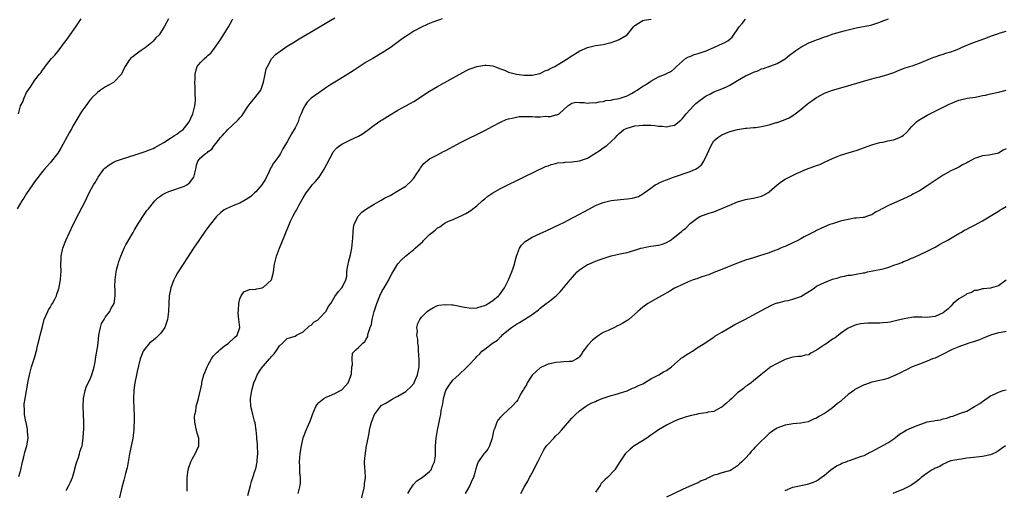
# Model space of a CAD drawing. Units: inches. Extents: x 2610000 to 2613000, y 1494000 to 1497000.
# Drawn here: x 2612257 to 2612507, y 1494376 to 1494495 of the extents above; entities that cross this region are included whole.
import ezdxf

# ---------------------------------------------------------------- set-up
doc = ezdxf.new("R2010")
doc.units = ezdxf.units.IN
doc.header["$MEASUREMENT"] = 0
doc.layers.add('LD26101494_10ft', color=4, linetype='Continuous')

msp = doc.modelspace()

# ---------------------------------------------------------------- linework, layer by layer
at = {"layer": 'LD26101494_10ft'}
for points, elevation in [([(2612294.92, 1494495), (2612293.84, 1494493), (2612293, 1494491.63), (2612292.53, 1494491), (2612291.75, 1494490.25), (2612291, 1494489.35), (2612290.67, 1494489), (2612289, 1494487.71), (2612287.99, 1494487), (2612287.39, 1494486.61), (2612285.3, 1494485), (2612285, 1494484.59), (2612283.97, 1494483), (2612283.64, 1494482.36), (2612283.02, 1494481), (2612281.06, 1494479), (2612281, 1494478.96), (2612279.73, 1494478.27), (2612279, 1494477.82), (2612277.67, 1494477), (2612277, 1494476.51), (2612275.48, 1494475), (2612275.27, 1494474.73), (2612275, 1494474.45), (2612274.42, 1494473.58), (2612273.96, 1494473), (2612273, 1494471.7), (2612272.56, 1494471), (2612272.01, 1494469.99), (2612271, 1494468.32), (2612270.29, 1494467), (2612269.79, 1494466.21), (2612267.67, 1494462.33), (2612266.91, 1494461.09), (2612265, 1494458.63), (2612264.21, 1494457.79), (2612263.52, 1494457), (2612263, 1494456.38), (2612261, 1494453.82), (2612260.5, 1494453), (2612259, 1494450.83), (2612258.32, 1494449.68), (2612257.78, 1494449), (2612256.65, 1494447)], 9230), ([(2612256.94, 1494471), (2612257.49, 1494473), (2612258.01, 1494473.99), (2612258.35, 1494475), (2612259, 1494476.35), (2612259.37, 1494477), (2612260.08, 1494477.92), (2612260.71, 1494479), (2612261, 1494479.42), (2612262.25, 1494481), (2612262.61, 1494481.39), (2612263, 1494482.03), (2612263.43, 1494482.57), (2612263.68, 1494483), (2612265, 1494484.57), (2612265.33, 1494485), (2612266.14, 1494485.86), (2612267, 1494486.85), (2612268.61, 1494489), (2612269, 1494489.54), (2612269.99, 1494491), (2612271.5, 1494493), (2612272.83, 1494495)], 9240), ([(2612257, 1494379.25), (2612257.53, 1494381), (2612257.95, 1494383), (2612258.29, 1494384.29), (2612258.54, 1494385.46), (2612259.05, 1494387), (2612259.37, 1494389), (2612259.26, 1494390.74), (2612259.25, 1494391.25), (2612258.9, 1494392.9), (2612258.81, 1494393.19), (2612258.47, 1494395), (2612258.47, 1494396.47), (2612258.36, 1494397), (2612258.37, 1494397.63), (2612258.61, 1494399), (2612259.4, 1494403.4), (2612259.73, 1494405), (2612260.28, 1494407), (2612261, 1494409.3), (2612261.55, 1494411.41), (2612261.6, 1494411.6), (2612261.93, 1494413), (2612262.26, 1494414.26), (2612262.43, 1494415), (2612263, 1494417.2), (2612263.35, 1494418.65), (2612263.48, 1494419), (2612263.9, 1494419.9), (2612264.34, 1494421), (2612264.57, 1494421.43), (2612265, 1494422.05), (2612265.31, 1494422.69), (2612265.52, 1494423), (2612266.11, 1494424.11), (2612266.55, 1494425), (2612266.65, 1494425.35), (2612267, 1494426.3), (2612267.15, 1494426.85), (2612267.21, 1494427), (2612267.28, 1494427.28), (2612267.57, 1494429), (2612267.63, 1494430.37), (2612267.71, 1494431), (2612267.67, 1494433), (2612267.73, 1494434.27), (2612267.73, 1494435), (2612268.16, 1494437), (2612268.92, 1494439), (2612269.83, 1494441), (2612270.82, 1494443), (2612272.24, 1494445.76), (2612273.87, 1494449), (2612274.26, 1494449.74), (2612274.86, 1494451), (2612275.97, 1494453), (2612276.38, 1494453.62), (2612277, 1494454.81), (2612277.12, 1494455), (2612278.57, 1494457), (2612278.77, 1494457.23), (2612279.87, 1494458.13), (2612281.15, 1494458.85), (2612281.5, 1494459), (2612283, 1494459.54), (2612286.74, 1494460.73), (2612289, 1494461.49), (2612290.11, 1494461.89), (2612291, 1494462.25), (2612291.5, 1494462.5), (2612293, 1494463.31), (2612293.76, 1494463.76), (2612295.7, 1494465), (2612296.45, 1494465.55), (2612297, 1494465.83), (2612297.66, 1494466.34), (2612298.63, 1494467), (2612299, 1494467.42), (2612300.19, 1494469), (2612301.11, 1494471), (2612301.62, 1494473), (2612301.74, 1494474.26), (2612301.72, 1494475), (2612301.66, 1494475.66), (2612301.69, 1494477), (2612301.66, 1494477.66), (2612301.63, 1494479), (2612301.66, 1494479.66), (2612301.65, 1494481), (2612301.89, 1494482.11), (2612302.22, 1494483), (2612303, 1494483.98), (2612304.05, 1494485), (2612304.57, 1494485.43), (2612305, 1494485.82), (2612305.65, 1494486.35), (2612306.12, 1494487), (2612307, 1494488.16), (2612307.55, 1494489), (2612308.14, 1494489.86), (2612308.86, 1494491), (2612310.09, 1494493), (2612311, 1494494.66), (2612311.22, 1494495)], 9220), ([(2612269, 1494375.77), (2612269.67, 1494377), (2612270.12, 1494377.88), (2612270.6, 1494379), (2612271, 1494380.2), (2612271.54, 1494382.46), (2612271.7, 1494383), (2612272.12, 1494384.12), (2612272.39, 1494385), (2612272.51, 1494385.49), (2612273, 1494386.84), (2612273.05, 1494387.05), (2612273.34, 1494389), (2612273.43, 1494390.57), (2612273.48, 1494391), (2612273.51, 1494393), (2612273.44, 1494395), (2612273.32, 1494397), (2612273.37, 1494399), (2612273.8, 1494401), (2612274.1, 1494401.9), (2612274.62, 1494403), (2612275, 1494403.77), (2612275.52, 1494405), (2612275.83, 1494406.17), (2612276.1, 1494407), (2612276.32, 1494408.32), (2612276.49, 1494409.51), (2612276.83, 1494411.41), (2612277, 1494412.33), (2612277.12, 1494413.12), (2612277.3, 1494415), (2612277.41, 1494415.41), (2612277.67, 1494417), (2612277.99, 1494418.01), (2612278.61, 1494419), (2612279, 1494419.66), (2612280.05, 1494421), (2612280.32, 1494421.68), (2612281.16, 1494423), (2612281.42, 1494425), (2612281.42, 1494426.58), (2612281.35, 1494427.35), (2612281.41, 1494429), (2612281.6, 1494430.4), (2612281.65, 1494431), (2612281.84, 1494431.84), (2612282.14, 1494433), (2612282.38, 1494433.62), (2612282.86, 1494435), (2612283.74, 1494437), (2612284.16, 1494437.84), (2612285.95, 1494441), (2612286.31, 1494441.69), (2612287.05, 1494442.95), (2612288.39, 1494445), (2612289.47, 1494446.53), (2612289.83, 1494447), (2612291.43, 1494449), (2612292.24, 1494449.76), (2612293, 1494450.25), (2612293.41, 1494450.59), (2612294.21, 1494451), (2612295, 1494451.34), (2612295.49, 1494451.49), (2612299, 1494452.71), (2612299.53, 1494453), (2612300.34, 1494453.66), (2612301, 1494454.57), (2612301.3, 1494455), (2612301.83, 1494457), (2612302.02, 1494457.98), (2612302.32, 1494459), (2612303, 1494459.83), (2612304.27, 1494461), (2612304.76, 1494461.24), (2612305, 1494461.45), (2612305.93, 1494462.07), (2612306.49, 1494463), (2612307, 1494463.54), (2612308.12, 1494465), (2612308.54, 1494465.46), (2612309, 1494466.03), (2612309.51, 1494466.49), (2612309.94, 1494467), (2612311, 1494468.05), (2612312.55, 1494469.45), (2612313, 1494469.97), (2612313.52, 1494470.48), (2612313.83, 1494471), (2612315, 1494472.83), (2612315.94, 1494474.06), (2612316.74, 1494475), (2612318.28, 1494477), (2612318.97, 1494479), (2612319.36, 1494481), (2612319.66, 1494482.34), (2612319.95, 1494483), (2612321, 1494484.87), (2612322.04, 1494485.96), (2612323.18, 1494486.82), (2612325, 1494488.07), (2612326.78, 1494489.22), (2612328.02, 1494489.98), (2612331, 1494491.71), (2612335, 1494494.11), (2612337, 1494495.24)], 9210), ([(2612364.18, 1494495), (2612363.3, 1494494.7), (2612363, 1494494.59), (2612361.81, 1494494.19), (2612361, 1494493.83), (2612360.38, 1494493.62), (2612359, 1494492.94), (2612357, 1494491.87), (2612355, 1494490.57), (2612354.08, 1494489.92), (2612351, 1494487.7), (2612349, 1494486.38), (2612346.63, 1494485), (2612345, 1494484.03), (2612341.94, 1494482.06), (2612341, 1494481.43), (2612339, 1494480.21), (2612337, 1494479.02), (2612335.76, 1494478.24), (2612335, 1494477.7), (2612333, 1494476.34), (2612331.06, 1494474.94), (2612330.03, 1494473.97), (2612329.42, 1494473), (2612329, 1494472.26), (2612328.52, 1494471), (2612328.04, 1494469.96), (2612327.71, 1494469), (2612327, 1494467.49), (2612326.1, 1494465.9), (2612325.55, 1494465), (2612325, 1494463.94), (2612324.37, 1494463), (2612323.87, 1494462.13), (2612323.29, 1494461), (2612323, 1494460.54), (2612321.96, 1494459), (2612321.51, 1494458.49), (2612321, 1494457.59), (2612320.76, 1494457.24), (2612320.68, 1494457), (2612320.43, 1494456.43), (2612319.5, 1494454.5), (2612319, 1494453.74), (2612318.57, 1494453), (2612317, 1494451.28), (2612316.72, 1494451), (2612315.84, 1494450.16), (2612315, 1494449.58), (2612313, 1494448.43), (2612312.04, 1494448.04), (2612311, 1494447.67), (2612309.49, 1494447), (2612309, 1494446.69), (2612308.07, 1494445.93), (2612307.06, 1494445), (2612305.45, 1494443), (2612304.41, 1494441.59), (2612302.6, 1494439), (2612301.24, 1494437), (2612299.55, 1494434.45), (2612298.77, 1494433.23), (2612297.22, 1494430.78), (2612296.51, 1494429.49), (2612296.29, 1494429), (2612295.89, 1494427.89), (2612295.53, 1494427), (2612295.4, 1494426.6), (2612295.11, 1494425), (2612294.99, 1494423), (2612294.96, 1494421), (2612294.71, 1494419), (2612294.28, 1494417.72), (2612293.98, 1494417), (2612293, 1494415.52), (2612292.51, 1494415), (2612291.73, 1494414.27), (2612291, 1494413.64), (2612290.6, 1494413.4), (2612290.14, 1494413), (2612289, 1494411.68), (2612288.82, 1494411.41), (2612288.54, 1494411), (2612288.09, 1494409.91), (2612287.76, 1494409), (2612287.3, 1494407.3), (2612287, 1494405.87), (2612286.8, 1494405), (2612286.4, 1494403), (2612286.22, 1494401.78), (2612286.14, 1494401), (2612286.05, 1494399), (2612286.14, 1494396.14), (2612286.2, 1494395), (2612286.25, 1494393.75), (2612286.24, 1494393), (2612286.18, 1494392.18), (2612286.15, 1494391), (2612285.89, 1494389), (2612285.09, 1494385), (2612284.5, 1494381.5), (2612284.31, 1494381), (2612284, 1494380), (2612283.61, 1494378.39), (2612283, 1494376.13), (2612282.4, 1494373.6)], 9200), ([(2612299.61, 1494375.61), (2612299.62, 1494377), (2612299.67, 1494378.33), (2612299.69, 1494379), (2612299.93, 1494381), (2612300.17, 1494381.83), (2612300.56, 1494383), (2612301, 1494383.85), (2612301.65, 1494385), (2612302.06, 1494385.94), (2612302.62, 1494387), (2612302.64, 1494389), (2612302.21, 1494390.21), (2612302, 1494391), (2612301.8, 1494391.8), (2612301.55, 1494393), (2612301.54, 1494394.46), (2612301.58, 1494395), (2612301.81, 1494395.81), (2612301.96, 1494397), (2612302.38, 1494398.38), (2612302.48, 1494399), (2612303.34, 1494402.66), (2612303.37, 1494403), (2612303.47, 1494403.47), (2612303.9, 1494405), (2612304.22, 1494405.78), (2612304.69, 1494407), (2612305, 1494407.48), (2612305.78, 1494409), (2612306.25, 1494409.75), (2612307, 1494410.46), (2612307.24, 1494410.76), (2612307.54, 1494411), (2612308.01, 1494411.41), (2612309, 1494412.25), (2612310.09, 1494413), (2612311.59, 1494414.41), (2612312.29, 1494415), (2612313.01, 1494417), (2612312.76, 1494419), (2612312.59, 1494420.59), (2612312.63, 1494421.37), (2612312.73, 1494423), (2612313, 1494424.23), (2612313.3, 1494425), (2612314, 1494426), (2612315.47, 1494426.53), (2612317, 1494426.65), (2612317.27, 1494426.73), (2612318.62, 1494427), (2612319, 1494427.13), (2612320.97, 1494429), (2612321.4, 1494430.6), (2612321.48, 1494431), (2612321.77, 1494433), (2612322.27, 1494435), (2612323.02, 1494437), (2612324.35, 1494440.35), (2612325.46, 1494443), (2612325.83, 1494443.83), (2612326.39, 1494445), (2612327, 1494446.13), (2612327.33, 1494446.67), (2612327.47, 1494447), (2612327.99, 1494447.99), (2612329, 1494449.78), (2612329.77, 1494451), (2612331, 1494452.6), (2612331.33, 1494453), (2612332.12, 1494453.88), (2612333.03, 1494455), (2612334.37, 1494457), (2612335, 1494458.25), (2612335.89, 1494459.89), (2612336.42, 1494461), (2612336.62, 1494461.38), (2612337.57, 1494462.43), (2612338.33, 1494463), (2612339, 1494463.43), (2612341, 1494464.41), (2612343, 1494465.37), (2612344.03, 1494465.97), (2612345.24, 1494466.76), (2612347, 1494468.11), (2612348.69, 1494469.31), (2612349, 1494469.51), (2612351, 1494470.75), (2612353, 1494471.91), (2612355, 1494472.98), (2612357, 1494474.15), (2612361, 1494476.7), (2612363, 1494477.91), (2612370.16, 1494481.84), (2612371, 1494482.25), (2612371.54, 1494482.46), (2612373, 1494483), (2612375, 1494483.32), (2612375.32, 1494483.32), (2612377, 1494483.16), (2612377.49, 1494483), (2612379, 1494482.41), (2612380, 1494482), (2612381, 1494481.56), (2612383, 1494481.03), (2612385, 1494480.78), (2612386.75, 1494480.75), (2612387, 1494480.76), (2612388.17, 1494481), (2612388.84, 1494481.16), (2612389, 1494481.18), (2612390.16, 1494481.84), (2612391, 1494482.12), (2612391.52, 1494482.48), (2612392.73, 1494483), (2612393.37, 1494483.37), (2612396.02, 1494485), (2612396.59, 1494485.41), (2612399.05, 1494486.95), (2612401, 1494487.8), (2612402, 1494488), (2612403, 1494488.25), (2612405, 1494488.57), (2612406.99, 1494489.01), (2612408.46, 1494489.54), (2612409, 1494489.79), (2612411.04, 1494490.96), (2612412.64, 1494493), (2612412.81, 1494493.19), (2612413, 1494493.36), (2612413.89, 1494493.89), (2612415, 1494494.61), (2612415.32, 1494494.68), (2612417.09, 1494494.91)], 9190), ([(2612315, 1494374.5), (2612315.69, 1494377), (2612315.95, 1494378.05), (2612316.29, 1494379), (2612316.9, 1494380.9), (2612317, 1494381.25), (2612317.34, 1494383), (2612317.39, 1494383.39), (2612317.54, 1494385), (2612317.47, 1494387), (2612317.42, 1494387.42), (2612317.31, 1494389), (2612317.28, 1494389.28), (2612317.15, 1494391), (2612316.86, 1494392.86), (2612316.71, 1494393.29), (2612316.25, 1494395), (2612316.05, 1494396.05), (2612315.74, 1494397), (2612315.66, 1494399), (2612316, 1494401), (2612316.56, 1494403), (2612317, 1494404.08), (2612317.4, 1494405), (2612318.16, 1494406.16), (2612318.74, 1494407), (2612319, 1494407.27), (2612320.46, 1494409), (2612320.74, 1494409.26), (2612321, 1494409.67), (2612321.71, 1494410.29), (2612322.41, 1494411.41), (2612323, 1494412.35), (2612323.79, 1494413), (2612325, 1494414.18), (2612327, 1494414.77), (2612327.35, 1494415), (2612329, 1494415.85), (2612330.62, 1494417.38), (2612331, 1494417.53), (2612331.71, 1494418.29), (2612332.87, 1494419), (2612333, 1494419.12), (2612334.79, 1494421), (2612335.54, 1494422.46), (2612336, 1494423), (2612337, 1494424.83), (2612337.92, 1494426.08), (2612338.83, 1494427), (2612339, 1494427.25), (2612339.78, 1494429), (2612340.03, 1494429.97), (2612340.07, 1494431), (2612340.21, 1494432.21), (2612340.38, 1494433), (2612340.53, 1494433.47), (2612341, 1494435.3), (2612341.32, 1494437), (2612341.57, 1494439.57), (2612341.64, 1494441), (2612341.76, 1494442.24), (2612341.95, 1494443), (2612342.78, 1494444.78), (2612342.86, 1494445), (2612343, 1494445.17), (2612343.89, 1494446.11), (2612345.06, 1494447), (2612347, 1494448.18), (2612348.8, 1494449.2), (2612349.63, 1494449.63), (2612351, 1494450.38), (2612353, 1494451.51), (2612355, 1494452.72), (2612355.35, 1494453), (2612356.17, 1494453.83), (2612357, 1494454.72), (2612357.22, 1494455), (2612357.65, 1494455.65), (2612358.51, 1494457), (2612358.69, 1494457.31), (2612359.57, 1494458.43), (2612361, 1494459.58), (2612362.18, 1494460.18), (2612363, 1494460.64), (2612364.55, 1494461.45), (2612365, 1494461.67), (2612367, 1494462.76), (2612369, 1494463.82), (2612375, 1494466.8), (2612377, 1494467.84), (2612379, 1494468.91), (2612380.43, 1494469.57), (2612381, 1494469.75), (2612381.88, 1494469.88), (2612383, 1494470.18), (2612383.71, 1494470.29), (2612385.67, 1494470.33), (2612387, 1494470.3), (2612387.74, 1494470.26), (2612389, 1494470.27), (2612390.41, 1494470.41), (2612391, 1494470.36), (2612391.66, 1494470.34), (2612393, 1494470.73), (2612393.26, 1494470.74), (2612393.81, 1494471), (2612395, 1494472.05), (2612396.02, 1494473), (2612397, 1494473.69), (2612398.07, 1494473.93), (2612399, 1494473.82), (2612400.14, 1494473.86), (2612401, 1494473.66), (2612402.16, 1494473.84), (2612403, 1494473.79), (2612403.95, 1494474.05), (2612405, 1494474.15), (2612405.67, 1494474.33), (2612407, 1494474.49), (2612407.39, 1494474.61), (2612409, 1494474.84), (2612409.49, 1494475), (2612411, 1494475.54), (2612412.14, 1494476.14), (2612413, 1494476.63), (2612413.6, 1494477), (2612415, 1494477.96), (2612415.64, 1494478.36), (2612417, 1494479.28), (2612419, 1494480.35), (2612420.88, 1494481.12), (2612421, 1494481.19), (2612422.23, 1494481.77), (2612423, 1494482.45), (2612423.31, 1494482.69), (2612423.56, 1494483), (2612425, 1494484.3), (2612425.82, 1494485), (2612426.58, 1494485.42), (2612427, 1494485.53), (2612428, 1494486), (2612429, 1494486.27), (2612431.04, 1494486.96), (2612433, 1494487.76), (2612434.41, 1494488.41), (2612435, 1494488.66), (2612435.72, 1494489), (2612436.52, 1494489.48), (2612437.62, 1494490.38), (2612439.42, 1494493), (2612440.12, 1494493.88), (2612441, 1494494.96)], 9180), ([(2612327.71, 1494375), (2612328.03, 1494376.03), (2612328.29, 1494377), (2612328.33, 1494377.67), (2612328.36, 1494379), (2612328.21, 1494380.21), (2612328.16, 1494381), (2612328.15, 1494381.85), (2612328.1, 1494383), (2612328.26, 1494385), (2612328.37, 1494385.63), (2612328.56, 1494387), (2612328.98, 1494389.02), (2612329.75, 1494391), (2612330.33, 1494392.33), (2612330.76, 1494393.24), (2612331.3, 1494394.7), (2612331.38, 1494395), (2612332.23, 1494397), (2612332.53, 1494397.47), (2612333, 1494397.97), (2612334.21, 1494399), (2612335, 1494399.44), (2612335.65, 1494399.65), (2612337, 1494400.26), (2612338.48, 1494401), (2612338.78, 1494401.22), (2612339, 1494401.35), (2612340.42, 1494403), (2612341, 1494404.46), (2612341.18, 1494405), (2612341.24, 1494405.24), (2612341.36, 1494407), (2612341.5, 1494407.5), (2612341.41, 1494409), (2612341.53, 1494410.47), (2612342.02, 1494411), (2612342.47, 1494411.41), (2612343, 1494411.88), (2612344.14, 1494413), (2612344.61, 1494413.39), (2612345, 1494414.01), (2612345.35, 1494414.65), (2612345.42, 1494415), (2612345.48, 1494415.48), (2612345.98, 1494417), (2612346.3, 1494417.7), (2612346.5, 1494419), (2612347.02, 1494421), (2612347.51, 1494422.49), (2612347.66, 1494423), (2612348.46, 1494425), (2612349, 1494426.2), (2612349.55, 1494427), (2612350.67, 1494429), (2612351, 1494429.8), (2612351.43, 1494430.57), (2612352.94, 1494433.06), (2612353.91, 1494434.09), (2612354.92, 1494435), (2612357, 1494436.67), (2612357.37, 1494437), (2612359.27, 1494438.73), (2612359.51, 1494439), (2612361, 1494440.46), (2612361.64, 1494441), (2612362.4, 1494441.6), (2612363, 1494442.15), (2612363.58, 1494442.42), (2612364.37, 1494443), (2612365, 1494443.41), (2612365.83, 1494443.83), (2612367, 1494444.31), (2612368.57, 1494445), (2612368.88, 1494445.12), (2612369, 1494445.19), (2612370.23, 1494445.77), (2612371.44, 1494446.56), (2612371.98, 1494447), (2612373, 1494447.7), (2612374.31, 1494449), (2612375, 1494449.5), (2612375.8, 1494450.2), (2612377, 1494451), (2612379, 1494452.09), (2612385.14, 1494455.14), (2612390.36, 1494457.64), (2612391, 1494457.87), (2612391.79, 1494458.21), (2612393, 1494458.45), (2612393.41, 1494458.59), (2612395, 1494458.73), (2612395.22, 1494458.78), (2612397, 1494458.86), (2612397.12, 1494458.88), (2612399, 1494459.09), (2612401, 1494459.77), (2612404.2, 1494461.8), (2612405, 1494462.42), (2612405.85, 1494463), (2612407, 1494463.96), (2612408.07, 1494465), (2612408.52, 1494465.48), (2612409, 1494466.04), (2612409.53, 1494466.47), (2612410.23, 1494467), (2612411, 1494467.4), (2612413, 1494467.92), (2612414.06, 1494468.06), (2612415, 1494468.13), (2612416.16, 1494468.16), (2612417, 1494468.1), (2612418.07, 1494468.07), (2612419, 1494467.89), (2612419.9, 1494467.9), (2612421, 1494467.71), (2612421.98, 1494467.98), (2612423, 1494468.16), (2612424.58, 1494469.42), (2612425, 1494469.79), (2612425.94, 1494471), (2612427, 1494472.13), (2612427.8, 1494473), (2612428.41, 1494473.59), (2612429.52, 1494474.48), (2612431, 1494475.56), (2612432.09, 1494476.09), (2612433, 1494476.56), (2612434.19, 1494477), (2612434.77, 1494477.23), (2612435, 1494477.31), (2612436.14, 1494477.86), (2612437, 1494478.24), (2612438.29, 1494479), (2612439, 1494479.46), (2612440, 1494480), (2612441, 1494480.57), (2612441.98, 1494481), (2612443, 1494481.53), (2612444.1, 1494481.9), (2612445, 1494482.35), (2612445.55, 1494482.45), (2612449, 1494483.75), (2612451, 1494484.94), (2612452.16, 1494485.84), (2612453.74, 1494487), (2612455, 1494487.86), (2612457, 1494488.91), (2612458.5, 1494489.5), (2612459, 1494489.72), (2612459.97, 1494490.03), (2612461, 1494490.47), (2612461.42, 1494490.58), (2612463.2, 1494491.2), (2612465.99, 1494491.99), (2612467, 1494492.25), (2612469, 1494492.72), (2612472.6, 1494493.4), (2612473, 1494493.5), (2612475, 1494494.15), (2612475.58, 1494494.42), (2612477.15, 1494495)], 9170), ([(2612343.64, 1494373), (2612344.44, 1494376.44), (2612344.54, 1494377), (2612344.55, 1494377.45), (2612344.78, 1494379), (2612344.75, 1494380.75), (2612344.7, 1494381), (2612344.66, 1494381.34), (2612344.58, 1494383), (2612344.72, 1494384.72), (2612344.76, 1494385), (2612344.81, 1494385.19), (2612345.08, 1494387.08), (2612345.44, 1494389), (2612345.73, 1494390.27), (2612345.84, 1494391), (2612346.08, 1494392.08), (2612346.31, 1494393), (2612347.05, 1494395), (2612348.55, 1494397), (2612348.79, 1494397.21), (2612349.75, 1494397.75), (2612351.3, 1494398.7), (2612351.82, 1494399), (2612353, 1494399.57), (2612355, 1494400.82), (2612355.22, 1494401), (2612356.15, 1494401.85), (2612357.09, 1494402.91), (2612357.14, 1494403), (2612357.22, 1494403.22), (2612357.99, 1494405), (2612358.35, 1494407), (2612358.4, 1494408.4), (2612358.4, 1494409), (2612358.32, 1494409.68), (2612358.23, 1494411.41), (2612358.19, 1494412.19), (2612358.03, 1494413), (2612358.05, 1494414.05), (2612357.82, 1494415), (2612357.94, 1494415.94), (2612357.8, 1494417), (2612358.03, 1494417.97), (2612358.52, 1494419), (2612359, 1494419.6), (2612360.43, 1494421), (2612361, 1494421.44), (2612361.98, 1494422.02), (2612363, 1494422.49), (2612363.39, 1494422.61), (2612365, 1494422.82), (2612366.66, 1494422.66), (2612367, 1494422.66), (2612369.88, 1494422.12), (2612371, 1494421.96), (2612372.13, 1494421.87), (2612373, 1494421.93), (2612374.36, 1494422.36), (2612375, 1494422.51), (2612375.3, 1494422.7), (2612375.88, 1494423), (2612377, 1494423.78), (2612378.47, 1494425), (2612378.74, 1494425.26), (2612379, 1494425.59), (2612379.6, 1494426.4), (2612379.95, 1494427), (2612380.96, 1494429.04), (2612381.81, 1494431), (2612382.22, 1494432.22), (2612382.52, 1494433), (2612382.62, 1494433.38), (2612383, 1494435), (2612383.78, 1494437), (2612384.25, 1494437.75), (2612385.25, 1494438.75), (2612385.65, 1494439), (2612387, 1494439.79), (2612389, 1494440.74), (2612390.56, 1494441.44), (2612393.92, 1494443), (2612395, 1494443.54), (2612396.1, 1494444.1), (2612399, 1494445.62), (2612401.47, 1494447), (2612403, 1494447.81), (2612404.32, 1494448.32), (2612405, 1494448.61), (2612406.96, 1494449.04), (2612409.33, 1494449.33), (2612411, 1494449.48), (2612412.36, 1494449.65), (2612413, 1494449.81), (2612413.9, 1494450.1), (2612415, 1494450.73), (2612415.16, 1494450.84), (2612415.32, 1494451), (2612417, 1494452.23), (2612418.09, 1494453), (2612418.68, 1494453.32), (2612419, 1494453.43), (2612420.06, 1494453.94), (2612421, 1494454.29), (2612422.79, 1494455), (2612427, 1494456.41), (2612428.35, 1494457), (2612428.77, 1494457.23), (2612429, 1494457.45), (2612429.86, 1494458.14), (2612430.42, 1494459), (2612431.34, 1494461), (2612432.31, 1494463), (2612433, 1494464.13), (2612434, 1494465), (2612435, 1494465.72), (2612437, 1494466.5), (2612437.39, 1494466.61), (2612439, 1494467.04), (2612441, 1494467.34), (2612441.33, 1494467.33), (2612443, 1494467.53), (2612443.56, 1494467.56), (2612445, 1494467.8), (2612447, 1494468.24), (2612448.77, 1494468.77), (2612449, 1494468.83), (2612451, 1494469.53), (2612452.05, 1494469.95), (2612453, 1494470.55), (2612453.6, 1494471), (2612455, 1494472.1), (2612456.6, 1494473.4), (2612457, 1494473.77), (2612457.75, 1494474.25), (2612459, 1494475.15), (2612461, 1494476.18), (2612463, 1494476.97), (2612464.56, 1494477.44), (2612467.7, 1494478.3), (2612471.46, 1494479.46), (2612473, 1494479.84), (2612474.17, 1494480.17), (2612475, 1494480.32), (2612477, 1494480.92), (2612478.53, 1494481.47), (2612479.93, 1494482.07), (2612481, 1494482.45), (2612481.38, 1494482.62), (2612483.14, 1494483.14), (2612485, 1494483.77), (2612487.85, 1494485), (2612488.66, 1494485.34), (2612489, 1494485.44), (2612490.15, 1494485.85), (2612491, 1494486.05), (2612491.7, 1494486.3), (2612493, 1494486.66), (2612493.9, 1494487), (2612495, 1494487.45), (2612495.83, 1494487.83), (2612497, 1494488.34), (2612499, 1494489.11), (2612500.39, 1494489.61), (2612501.84, 1494490.16), (2612503.27, 1494490.73), (2612505, 1494491.33), (2612505.44, 1494491.44), (2612507, 1494491.91)], 9160), ([(2612355.47, 1494375), (2612356.29, 1494376.29), (2612356.82, 1494377.18), (2612357.79, 1494378.21), (2612359.11, 1494379), (2612361, 1494380.53), (2612361.38, 1494381), (2612361.84, 1494382.16), (2612362.25, 1494383), (2612362.48, 1494384.48), (2612362.51, 1494385), (2612362.49, 1494385.51), (2612362.51, 1494387), (2612362.67, 1494389), (2612363.01, 1494391.01), (2612363.42, 1494393), (2612363.72, 1494394.28), (2612363.84, 1494395), (2612363.99, 1494395.99), (2612364.19, 1494397), (2612364.36, 1494397.64), (2612364.55, 1494399), (2612365, 1494400.55), (2612365.16, 1494401), (2612365.84, 1494402.16), (2612366.43, 1494403), (2612367, 1494403.69), (2612368.4, 1494405), (2612369, 1494405.59), (2612369.76, 1494406.24), (2612371, 1494407.54), (2612372.45, 1494409), (2612372.72, 1494409.28), (2612373, 1494409.65), (2612373.7, 1494410.3), (2612374.22, 1494411), (2612374.88, 1494411.41), (2612375, 1494411.48), (2612376.98, 1494413), (2612378.22, 1494413.78), (2612379, 1494414.62), (2612379.21, 1494414.79), (2612379.34, 1494415), (2612381.73, 1494417), (2612382.51, 1494417.49), (2612383, 1494417.82), (2612383.79, 1494418.21), (2612385.09, 1494419.09), (2612387, 1494420.27), (2612388.57, 1494421.43), (2612389, 1494421.85), (2612390.57, 1494423), (2612391, 1494423.38), (2612393.02, 1494425), (2612394.04, 1494425.96), (2612394.93, 1494427), (2612396.58, 1494429), (2612398.34, 1494431), (2612399, 1494431.55), (2612401, 1494432.86), (2612401.29, 1494433), (2612403, 1494433.71), (2612403.95, 1494434.05), (2612405, 1494434.45), (2612405.43, 1494434.57), (2612407, 1494435.07), (2612409.7, 1494435.7), (2612411, 1494435.94), (2612413, 1494436.51), (2612414.51, 1494437), (2612415, 1494437.13), (2612416.54, 1494437.46), (2612417, 1494437.51), (2612419, 1494437.8), (2612419.97, 1494438.03), (2612421, 1494438.45), (2612421.88, 1494439), (2612423, 1494439.8), (2612424.76, 1494441.24), (2612425, 1494441.49), (2612425.91, 1494442.09), (2612427, 1494443.26), (2612429, 1494444.8), (2612429.43, 1494445), (2612431, 1494445.65), (2612432.02, 1494445.98), (2612433, 1494446.25), (2612435, 1494447.03), (2612437, 1494447.94), (2612439, 1494448.74), (2612441, 1494449.29), (2612442.41, 1494449.59), (2612443, 1494449.7), (2612444.05, 1494449.95), (2612445, 1494450.21), (2612445.58, 1494450.42), (2612446.64, 1494451), (2612447, 1494451.23), (2612449, 1494453), (2612450.12, 1494453.88), (2612451, 1494454.44), (2612452.01, 1494455), (2612453.9, 1494455.9), (2612456.41, 1494457), (2612459, 1494457.91), (2612459.79, 1494458.21), (2612461.17, 1494458.83), (2612463, 1494459.71), (2612464.2, 1494460.2), (2612465, 1494460.52), (2612467, 1494461.14), (2612468.43, 1494461.57), (2612469, 1494461.76), (2612473, 1494463.17), (2612473.22, 1494463.22), (2612475, 1494463.74), (2612475.87, 1494463.87), (2612477, 1494464.13), (2612478.45, 1494464.45), (2612479, 1494464.59), (2612479.99, 1494465), (2612480.64, 1494465.36), (2612481, 1494465.62), (2612481.72, 1494466.28), (2612482.43, 1494467), (2612483, 1494467.67), (2612484.29, 1494469), (2612484.69, 1494469.31), (2612486.16, 1494470.16), (2612487, 1494470.66), (2612487.64, 1494471), (2612492.58, 1494473.42), (2612493, 1494473.64), (2612495, 1494474.46), (2612495.43, 1494474.57), (2612497.07, 1494474.93), (2612499.19, 1494475.19), (2612501, 1494475.59), (2612501.72, 1494475.72), (2612503, 1494476.07), (2612505, 1494476.5), (2612506.99, 1494477.01)], 9150), ([(2612507, 1494462.14), (2612506.18, 1494461.82), (2612505, 1494461.09), (2612504.93, 1494461.07), (2612504.69, 1494461), (2612503, 1494460.64), (2612502.56, 1494460.56), (2612501, 1494460.37), (2612500.01, 1494460.01), (2612499, 1494459.69), (2612497.26, 1494458.74), (2612497, 1494458.59), (2612495.94, 1494458.06), (2612495, 1494457.52), (2612494.63, 1494457.37), (2612493, 1494456.56), (2612491, 1494455.47), (2612487, 1494452.8), (2612485, 1494451.56), (2612483.36, 1494450.64), (2612483, 1494450.45), (2612481, 1494449.48), (2612477, 1494447.71), (2612475.55, 1494447), (2612475.19, 1494446.81), (2612475, 1494446.67), (2612473.89, 1494446.11), (2612473, 1494445.48), (2612472.66, 1494445.34), (2612471.66, 1494445), (2612471, 1494444.79), (2612470.8, 1494444.8), (2612469, 1494444.59), (2612468.57, 1494444.57), (2612467, 1494444.31), (2612466.12, 1494444.12), (2612465, 1494443.82), (2612463, 1494443.21), (2612462.38, 1494443), (2612461, 1494442.46), (2612460.03, 1494441.97), (2612459, 1494441.53), (2612458.68, 1494441.32), (2612455.86, 1494439.86), (2612455, 1494439.38), (2612454.22, 1494439), (2612453, 1494438.36), (2612451, 1494437.46), (2612450.66, 1494437.34), (2612449.86, 1494437), (2612449, 1494436.62), (2612448.41, 1494436.41), (2612447, 1494435.87), (2612445.36, 1494435.36), (2612445, 1494435.23), (2612443.31, 1494434.69), (2612443, 1494434.61), (2612441, 1494433.97), (2612438.33, 1494433), (2612435, 1494431.66), (2612433, 1494430.89), (2612431.7, 1494430.3), (2612431, 1494430.11), (2612429.69, 1494429.69), (2612428.69, 1494429.31), (2612427.75, 1494429), (2612426.48, 1494428.47), (2612425, 1494427.83), (2612423.26, 1494427), (2612423, 1494426.87), (2612421.83, 1494426.17), (2612419.75, 1494425), (2612419, 1494424.52), (2612417, 1494423.44), (2612416.28, 1494423), (2612415, 1494422.11), (2612413.75, 1494421), (2612413, 1494420.37), (2612411.43, 1494419), (2612411.18, 1494418.82), (2612409.91, 1494418.09), (2612409, 1494417.56), (2612408.6, 1494417.4), (2612407.84, 1494417), (2612406.2, 1494416.2), (2612405, 1494415.66), (2612403.98, 1494415), (2612403.37, 1494414.63), (2612403, 1494414.38), (2612402.24, 1494413.76), (2612401, 1494412.38), (2612400.24, 1494411.41), (2612399.93, 1494411), (2612399.59, 1494410.41), (2612399, 1494409.57), (2612398.71, 1494409.29), (2612398.27, 1494409), (2612397, 1494408.4), (2612396.38, 1494408.38), (2612395, 1494408.24), (2612394.19, 1494408.19), (2612393, 1494408.15), (2612391.87, 1494407.87), (2612391, 1494407.69), (2612389.52, 1494407), (2612389, 1494406.73), (2612388.04, 1494405.96), (2612387, 1494404.94), (2612385.74, 1494403), (2612385.51, 1494402.49), (2612385, 1494401.61), (2612384.8, 1494401.2), (2612384.63, 1494401), (2612384.07, 1494400.07), (2612383.52, 1494399), (2612383.33, 1494398.67), (2612383, 1494398.25), (2612381.86, 1494397), (2612381, 1494396.25), (2612379.34, 1494394.66), (2612379, 1494394.29), (2612378.41, 1494393.59), (2612378.04, 1494393), (2612377.53, 1494391.53), (2612377.28, 1494391), (2612377.21, 1494390.79), (2612376.89, 1494389), (2612376.19, 1494387), (2612375.77, 1494386.23), (2612375, 1494385.25), (2612374.79, 1494385), (2612373.33, 1494383), (2612373, 1494382.08), (2612372.74, 1494381.26), (2612372.57, 1494380.57), (2612372.12, 1494379), (2612371.75, 1494378.25), (2612371.17, 1494377), (2612370.04, 1494375)], 9140), ([(2612384.1, 1494375), (2612385, 1494376.55), (2612385.24, 1494377), (2612385.93, 1494378.07), (2612386.35, 1494379), (2612387, 1494380.2), (2612387.39, 1494381), (2612387.94, 1494382.06), (2612388.38, 1494383), (2612389.39, 1494385), (2612389.98, 1494386.02), (2612390.62, 1494387), (2612391, 1494387.47), (2612392.46, 1494389), (2612393, 1494389.53), (2612393.75, 1494390.25), (2612394.45, 1494391), (2612397, 1494394), (2612397.99, 1494395), (2612399, 1494395.92), (2612400.51, 1494397), (2612401, 1494397.3), (2612402.12, 1494397.88), (2612403, 1494398.29), (2612403.48, 1494398.52), (2612405, 1494399.11), (2612407, 1494399.74), (2612408, 1494399.99), (2612411, 1494400.98), (2612412.37, 1494401.63), (2612413, 1494401.83), (2612413.76, 1494402.24), (2612415, 1494402.75), (2612415.46, 1494403), (2612417, 1494403.96), (2612419.01, 1494405), (2612420.26, 1494405.74), (2612421, 1494406.12), (2612422.27, 1494407), (2612424.52, 1494409), (2612424.75, 1494409.25), (2612425, 1494409.38), (2612425.93, 1494410.07), (2612427, 1494410.68), (2612427.22, 1494410.78), (2612427.56, 1494411), (2612428.18, 1494411.41), (2612429, 1494411.95), (2612430.67, 1494413), (2612432.04, 1494413.96), (2612433, 1494414.54), (2612433.26, 1494414.74), (2612435, 1494415.81), (2612437, 1494416.97), (2612438.32, 1494417.68), (2612440.8, 1494419), (2612445, 1494421.28), (2612447.44, 1494422.56), (2612448.48, 1494423), (2612449, 1494423.19), (2612449.23, 1494423.23), (2612451, 1494423.69), (2612451.83, 1494423.83), (2612453, 1494424.09), (2612455, 1494424.79), (2612456.37, 1494425.63), (2612457.58, 1494426.42), (2612458.42, 1494427), (2612459, 1494427.38), (2612461, 1494428.38), (2612463, 1494429.16), (2612464.47, 1494429.53), (2612465, 1494429.77), (2612466.09, 1494429.91), (2612467, 1494430.2), (2612467.77, 1494430.23), (2612469, 1494430.47), (2612470.78, 1494430.78), (2612471.19, 1494430.81), (2612471.89, 1494431), (2612473.26, 1494431.26), (2612475.83, 1494431.83), (2612477, 1494432.15), (2612478.78, 1494432.78), (2612479.35, 1494433), (2612480.57, 1494433.43), (2612481, 1494433.65), (2612481.99, 1494434.01), (2612483, 1494434.46), (2612483.39, 1494434.61), (2612485, 1494435.3), (2612487, 1494436.25), (2612489, 1494437.31), (2612490.08, 1494437.92), (2612491, 1494438.42), (2612492.02, 1494439), (2612495, 1494440.72), (2612495.51, 1494441), (2612496.45, 1494441.55), (2612497, 1494441.83), (2612497.75, 1494442.25), (2612499, 1494442.88), (2612501, 1494443.96), (2612504.16, 1494445.84), (2612505, 1494446.4), (2612505.39, 1494446.61), (2612505.96, 1494447), (2612507, 1494447.6)], 9130), ([(2612507, 1494428.95), (2612505, 1494427.46), (2612503.26, 1494427), (2612503, 1494426.95), (2612501.26, 1494426.74), (2612501, 1494426.73), (2612499.64, 1494426.36), (2612499, 1494426.29), (2612498.17, 1494425.83), (2612497, 1494425.45), (2612496.74, 1494425.26), (2612495, 1494424.17), (2612493.6, 1494423), (2612493, 1494422.38), (2612492.28, 1494421.72), (2612491.42, 1494421), (2612491, 1494420.68), (2612489, 1494419.77), (2612487.58, 1494419.58), (2612487, 1494419.52), (2612485.59, 1494419.59), (2612485, 1494419.6), (2612483.56, 1494419.56), (2612483, 1494419.49), (2612481.18, 1494419.18), (2612479.29, 1494418.71), (2612477.65, 1494418.35), (2612477, 1494418.25), (2612475.88, 1494418.12), (2612475, 1494418.06), (2612471.95, 1494418.05), (2612471, 1494418.01), (2612470.1, 1494417.9), (2612469, 1494417.64), (2612468.52, 1494417.48), (2612467.43, 1494417), (2612467, 1494416.77), (2612465, 1494415.41), (2612464.52, 1494415), (2612463.67, 1494414.33), (2612463, 1494413.98), (2612461.64, 1494413), (2612461, 1494412.61), (2612459.25, 1494411.41), (2612459, 1494411.24), (2612457.57, 1494410.43), (2612457, 1494410.08), (2612456.07, 1494409.93), (2612455, 1494409.62), (2612454.4, 1494409.6), (2612453, 1494409.43), (2612452.65, 1494409.35), (2612451, 1494408.91), (2612449, 1494407.9), (2612447.42, 1494407), (2612447.19, 1494406.81), (2612447, 1494406.64), (2612444.87, 1494405), (2612443, 1494403.45), (2612442.44, 1494403), (2612441.6, 1494402.4), (2612441, 1494402.04), (2612440.46, 1494401.54), (2612439.8, 1494401), (2612439, 1494400.44), (2612437.52, 1494399), (2612437, 1494398.57), (2612436.2, 1494397.8), (2612435, 1494396.85), (2612434.73, 1494396.73), (2612433, 1494395.76), (2612431.52, 1494395.51), (2612431, 1494395.38), (2612429.11, 1494395.11), (2612428.61, 1494395), (2612427.3, 1494394.7), (2612425.71, 1494394.29), (2612425, 1494394.03), (2612424.2, 1494393.8), (2612423, 1494393.24), (2612422.82, 1494393.18), (2612421, 1494392.26), (2612419, 1494391.09), (2612417.79, 1494390.21), (2612417, 1494389.7), (2612416.03, 1494389), (2612413, 1494387.14), (2612412.8, 1494387), (2612411.8, 1494386.2), (2612410.55, 1494385), (2612409.14, 1494383), (2612409, 1494382.73), (2612408.35, 1494381.65), (2612407.87, 1494381), (2612406.04, 1494379), (2612405.44, 1494378.56), (2612404.48, 1494377.52), (2612404.19, 1494377), (2612403, 1494375.29)], 9120), ([(2612507, 1494415.94), (2612505.69, 1494415.69), (2612505, 1494415.58), (2612503, 1494415.02), (2612501, 1494414.21), (2612500.19, 1494413.81), (2612499, 1494413.45), (2612498.69, 1494413.31), (2612497.54, 1494413), (2612495, 1494412.11), (2612493.33, 1494411.41), (2612493, 1494411.27), (2612492.44, 1494411), (2612491.54, 1494410.46), (2612491, 1494410.18), (2612489, 1494409.22), (2612488.37, 1494409), (2612487, 1494408.42), (2612485, 1494407.71), (2612483.14, 1494407), (2612481.77, 1494406.23), (2612481, 1494405.89), (2612480.43, 1494405.57), (2612479, 1494404.93), (2612477, 1494404.08), (2612475.76, 1494403.76), (2612475, 1494403.53), (2612473, 1494403.11), (2612471.41, 1494402.59), (2612471, 1494402.49), (2612470.02, 1494401.98), (2612469, 1494401.49), (2612468.71, 1494401.29), (2612468.38, 1494401), (2612467, 1494400), (2612465.41, 1494398.59), (2612465, 1494398.26), (2612464.26, 1494397.74), (2612463, 1494396.66), (2612461.76, 1494395.76), (2612461, 1494395.25), (2612459.53, 1494394.47), (2612459, 1494394.05), (2612458.23, 1494393.77), (2612457, 1494393.15), (2612456.88, 1494393.12), (2612455, 1494392.77), (2612453, 1494392.59), (2612452.52, 1494392.52), (2612451, 1494392.24), (2612449.85, 1494391.86), (2612449, 1494391.51), (2612448.14, 1494391), (2612447.49, 1494390.51), (2612447, 1494390.18), (2612445.79, 1494389), (2612445, 1494388.27), (2612443.81, 1494387), (2612443.39, 1494386.61), (2612443, 1494386.2), (2612442.42, 1494385.58), (2612441.97, 1494385), (2612441, 1494383.91), (2612440.06, 1494383), (2612439.5, 1494382.5), (2612439, 1494382), (2612437.44, 1494381), (2612437, 1494380.75), (2612436.64, 1494380.64), (2612435, 1494380.23), (2612433.82, 1494379.82), (2612433, 1494379.65), (2612431.77, 1494379), (2612431.21, 1494378.79), (2612431, 1494378.65), (2612429.8, 1494378.2), (2612429, 1494377.71), (2612428.46, 1494377.54), (2612426.74, 1494376.74), (2612425, 1494376.03), (2612421, 1494374.05)], 9110), ([(2612451, 1494375.72), (2612453, 1494376.56), (2612455, 1494377.04), (2612456.68, 1494377.32), (2612458.18, 1494377.82), (2612459, 1494378.17), (2612459.46, 1494378.54), (2612460.12, 1494379), (2612461, 1494379.66), (2612462.57, 1494381), (2612463.99, 1494382.01), (2612465, 1494382.44), (2612465.38, 1494382.62), (2612466.44, 1494383), (2612467, 1494383.23), (2612467.32, 1494383.33), (2612470.39, 1494384.39), (2612471, 1494384.63), (2612471.75, 1494385), (2612472.57, 1494385.43), (2612473, 1494385.61), (2612473.86, 1494386.14), (2612475, 1494386.71), (2612477, 1494387.82), (2612478.76, 1494389), (2612479, 1494389.17), (2612480.01, 1494389.99), (2612481, 1494390.61), (2612481.69, 1494391), (2612483, 1494391.59), (2612484.04, 1494392.04), (2612487, 1494393.11), (2612488.64, 1494393.36), (2612489, 1494393.48), (2612490.36, 1494393.64), (2612491, 1494393.85), (2612491.97, 1494394.03), (2612493, 1494394.45), (2612493.48, 1494394.52), (2612495, 1494395.09), (2612495.18, 1494395.18), (2612497, 1494395.84), (2612499, 1494396.95), (2612500.28, 1494397.72), (2612501, 1494398.28), (2612503, 1494399.69), (2612504.22, 1494400.22), (2612505, 1494400.6), (2612506.19, 1494401), (2612507, 1494401.24)], 9100), ([(2612506.81, 1494387), (2612505.72, 1494386.28), (2612505, 1494385.76), (2612504.55, 1494385.45), (2612503.64, 1494385), (2612503, 1494384.77), (2612501, 1494384.37), (2612497.99, 1494383.99), (2612497, 1494383.89), (2612495.69, 1494383.69), (2612495, 1494383.62), (2612493, 1494383.22), (2612492.33, 1494383), (2612491.44, 1494382.56), (2612491, 1494382.4), (2612490.16, 1494381.84), (2612489, 1494381.37), (2612488.76, 1494381.24), (2612488.26, 1494381), (2612487, 1494380.14), (2612485.44, 1494379), (2612485.21, 1494378.79), (2612485, 1494378.64), (2612484.12, 1494377.88), (2612482.93, 1494377.07), (2612482.81, 1494377), (2612481, 1494376.07), (2612478.31, 1494375)], 9090)]:
    msp.add_lwpolyline(points, dxfattribs=dict(at, elevation=elevation))

doc.saveas('drawing.dxf')
